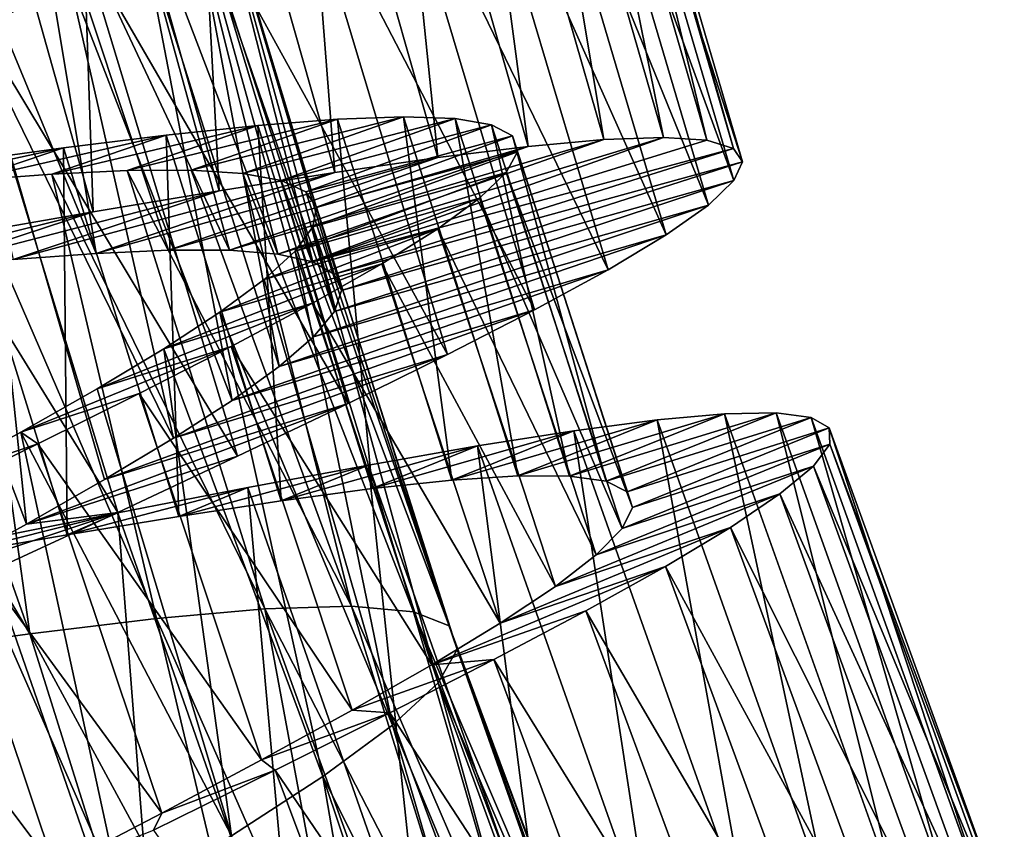
# Model space of a CAD drawing. Units: millimetres. Extents: x -28 to 198, y -61 to 221.
# Drawn here: x 156 to 162, y -7 to -3 of the extents above; entities that cross this region are included whole.
import ezdxf

# ---------------------------------------------------------------- set-up
doc = ezdxf.new("R2010")
doc.units = ezdxf.units.MM
doc.header["$LTSCALE"] = 101.851852
for name, color, linetype in [('411', 7, 'CONTINUOUS'), ('412', 7, 'CONTINUOUS'), ('413', 7, 'CONTINUOUS'), ('431', 7, 'CONTINUOUS'), ('432', 7, 'CONTINUOUS'), ('433', 7, 'CONTINUOUS')]:
    doc.layers.add(name, color=color, linetype=linetype)

msp = doc.modelspace()

# ---------------------------------------------------------------- linework, layer by layer
at = {"layer": '411', "color": 253, "linetype": 'Continuous', "true_color": 0xaaaaaa}
for points in [[(159.133, -3.4983, 29.6662), (159.5647, -3.4593, 30.4087), (157.4293, -4.0913, 31.3257), (159.133, -3.4983, 29.6662)], [(157.4293, -4.0913, 31.3257), (159.5647, -3.4593, 30.4087), (157.7049, -4.1131, 31.8936), (157.4293, -4.0913, 31.3257)], [(159.5647, -3.4593, 30.4087), (159.9051, -3.4471, 31.1938), (157.7049, -4.1131, 31.8936), (159.5647, -3.4593, 30.4087)], [(157.7049, -4.1131, 31.8936), (159.9051, -3.4471, 31.1938), (157.9049, -4.158, 32.4925), (157.7049, -4.1131, 31.8936)], [(159.9051, -3.4471, 31.1938), (160.1527, -3.4634, 32.0169), (157.9049, -4.158, 32.4925), (159.9051, -3.4471, 31.1938)], [(160.1527, -3.4634, 32.0169), (160.3034, -3.5095, 32.863), (157.9049, -4.158, 32.4925), (160.1527, -3.4634, 32.0169)], [(158.6176, -3.5618, 28.9801), (159.133, -3.4983, 29.6662), (157.0806, -4.0907, 30.7951), (158.6176, -3.5618, 28.9801)], [(157.0806, -4.0907, 30.7951), (159.133, -3.4983, 29.6662), (157.4293, -4.0913, 31.3257), (157.0806, -4.0907, 30.7951)], [(157.9049, -4.158, 32.4925), (160.3034, -3.5095, 32.863), (158.0265, -4.2272, 33.1114), (157.9049, -4.158, 32.4925)], [(160.3034, -3.5095, 32.863), (160.3546, -3.5859, 33.7123), (158.0265, -4.2272, 33.1114), (160.3034, -3.5095, 32.863)], [(158.029, -3.6468, 28.3649), (158.6176, -3.5618, 28.9801), (156.6672, -4.1092, 30.3157), (158.029, -3.6468, 28.3649)], [(156.6672, -4.1092, 30.3157), (158.6176, -3.5618, 28.9801), (157.0806, -4.0907, 30.7951), (156.6672, -4.1092, 30.3157)], [(158.0265, -4.2272, 33.1114), (160.3546, -3.5859, 33.7123), (158.067, -4.3208, 33.7331), (158.0265, -4.2272, 33.1114)], [(160.3546, -3.5859, 33.7123), (160.3067, -3.6939, 34.5614), (158.067, -4.3208, 33.7331), (160.3546, -3.5859, 33.7123)], [(157.37, -3.7514, 27.8242), (158.029, -3.6468, 28.3649), (156.1955, -4.1444, 29.896), (157.37, -3.7514, 27.8242)], [(156.1955, -4.1444, 29.896), (158.029, -3.6468, 28.3649), (156.6672, -4.1092, 30.3157), (156.1955, -4.1444, 29.896)], [(160.3067, -3.6939, 34.5614), (160.1606, -3.8336, 35.3988), (158.0269, -4.4405, 34.3536), (160.3067, -3.6939, 34.5614)], [(158.067, -4.3208, 33.7331), (160.3067, -3.6939, 34.5614), (158.0269, -4.4405, 34.3536), (158.067, -4.3208, 33.7331)], [(156.6502, -3.8724, 27.3662), (157.37, -3.7514, 27.8242), (155.671, -4.1939, 29.5411), (156.6502, -3.8724, 27.3662)], [(155.671, -4.1939, 29.5411), (157.37, -3.7514, 27.8242), (156.1955, -4.1444, 29.896), (155.671, -4.1939, 29.5411)], [(155.8869, -4.0053, 27.002), (156.6502, -3.8724, 27.3662), (155.107, -4.2542, 29.2603), (155.8869, -4.0053, 27.002)], [(155.107, -4.2542, 29.2603), (156.6502, -3.8724, 27.3662), (155.671, -4.1939, 29.5411), (155.107, -4.2542, 29.2603)], [(160.1606, -3.8336, 35.3988), (159.9202, -4.0033, 36.2038), (157.9076, -4.5856, 34.9593), (160.1606, -3.8336, 35.3988)], [(158.0269, -4.4405, 34.3536), (160.1606, -3.8336, 35.3988), (157.9076, -4.5856, 34.9593), (158.0269, -4.4405, 34.3536)], [(159.9202, -4.0033, 36.2038), (159.5884, -4.2029, 36.9685), (157.7126, -4.7548, 35.5353), (159.9202, -4.0033, 36.2038)], [(157.9076, -4.5856, 34.9593), (159.9202, -4.0033, 36.2038), (157.7126, -4.7548, 35.5353), (157.9076, -4.5856, 34.9593)], [(159.5884, -4.2029, 36.9685), (159.1689, -4.4321, 37.6853), (157.4442, -4.9488, 36.0764), (159.5884, -4.2029, 36.9685)], [(157.7126, -4.7548, 35.5353), (159.5884, -4.2029, 36.9685), (157.4442, -4.9488, 36.0764), (157.7126, -4.7548, 35.5353)], [(159.1689, -4.4321, 37.6853), (158.6728, -4.6868, 38.3366), (157.1096, -5.1648, 36.5697), (159.1689, -4.4321, 37.6853)], [(157.4442, -4.9488, 36.0764), (159.1689, -4.4321, 37.6853), (157.1096, -5.1648, 36.5697), (157.4442, -4.9488, 36.0764)], [(158.6728, -4.6868, 38.3366), (158.1063, -4.9655, 38.915), (156.7164, -5.4006, 37.0047), (158.6728, -4.6868, 38.3366)], [(157.1096, -5.1648, 36.5697), (158.6728, -4.6868, 38.3366), (156.7164, -5.4006, 37.0047), (157.1096, -5.1648, 36.5697)], [(158.1063, -4.9655, 38.915), (157.4742, -5.2676, 39.416), (156.2697, -5.6554, 37.3766), (158.1063, -4.9655, 38.915)], [(156.7164, -5.4006, 37.0047), (158.1063, -4.9655, 38.915), (156.2697, -5.6554, 37.3766), (156.7164, -5.4006, 37.0047)], [(157.4742, -5.2676, 39.416), (156.7914, -5.5878, 39.8279), (156.2697, -5.6554, 37.3766), (157.4742, -5.2676, 39.416)], [(156.7914, -5.5878, 39.8279), (156.0705, -5.922, 40.1439), (155.7808, -5.9253, 37.6768), (156.7914, -5.5878, 39.8279)], [(156.2697, -5.6554, 37.3766), (156.7914, -5.5878, 39.8279), (155.7808, -5.9253, 37.6768), (156.2697, -5.6554, 37.3766)]]:
    msp.add_3dface(points, dxfattribs=at)
at = {"layer": '412', "color": 253, "linetype": 'Continuous', "true_color": 0xaaaaaa}
for points in [[(159.0737, -5.3784, 30.9837), (159.3676, -5.3802, 31.6705), (160.2535, -5.0248, 30.7962), (159.0737, -5.3784, 30.9837)], [(159.8678, -5.0593, 30.0316), (159.0737, -5.3784, 30.9837), (160.2535, -5.0248, 30.7962), (159.8678, -5.0593, 30.0316)], [(159.3676, -5.3802, 31.6705), (159.5769, -5.4102, 32.3909), (160.5478, -5.02, 31.6011), (159.3676, -5.3802, 31.6705)], [(160.2535, -5.0248, 30.7962), (159.3676, -5.3802, 31.6705), (160.5478, -5.02, 31.6011), (160.2535, -5.0248, 30.7962)], [(160.5478, -5.02, 31.6011), (159.5769, -5.4102, 32.3909), (160.7482, -5.0467, 32.4386), (160.5478, -5.02, 31.6011)], [(159.5769, -5.4102, 32.3909), (159.6976, -5.4696, 33.1293), (160.7482, -5.0467, 32.4386), (159.5769, -5.4102, 32.3909)], [(160.7482, -5.0467, 32.4386), (159.6976, -5.4696, 33.1293), (160.8505, -5.1056, 33.2877), (160.7482, -5.0467, 32.4386)], [(158.6965, -5.4031, 30.3351), (159.0737, -5.3784, 30.9837), (159.8678, -5.0593, 30.0316), (158.6965, -5.4031, 30.3351)], [(159.394, -5.1216, 29.3148), (158.6965, -5.4031, 30.3351), (159.8678, -5.0593, 30.0316), (159.394, -5.1216, 29.3148)], [(159.6976, -5.4696, 33.1293), (159.7279, -5.559, 33.8704), (160.8505, -5.1056, 33.2877), (159.6976, -5.4696, 33.1293)], [(160.8505, -5.1056, 33.2877), (159.7279, -5.559, 33.8704), (160.8542, -5.1975, 34.137), (160.8505, -5.1056, 33.2877)], [(158.243, -5.452, 29.7379), (158.6965, -5.4031, 30.3351), (159.394, -5.1216, 29.3148), (158.243, -5.452, 29.7379)], [(158.8431, -5.2086, 28.6634), (158.243, -5.452, 29.7379), (159.394, -5.1216, 29.3148), (158.8431, -5.2086, 28.6634)], [(157.7229, -5.5221, 29.2055), (158.243, -5.452, 29.7379), (158.8431, -5.2086, 28.6634), (157.7229, -5.5221, 29.2055)], [(158.2213, -5.3177, 28.085), (157.7229, -5.5221, 29.2055), (158.8431, -5.2086, 28.6634), (158.2213, -5.3177, 28.085)], [(159.7279, -5.559, 33.8704), (159.6681, -5.6796, 34.6091), (160.8542, -5.1975, 34.137), (159.7279, -5.559, 33.8704)], [(160.8542, -5.1975, 34.137), (159.6681, -5.6796, 34.6091), (160.7597, -5.3236, 34.9832), (160.8542, -5.1975, 34.137)], [(157.1397, -5.6113, 28.7421), (157.7229, -5.5221, 29.2055), (158.2213, -5.3177, 28.085), (157.1397, -5.6113, 28.7421)], [(157.5325, -5.4466, 27.584), (157.1397, -5.6113, 28.7421), (158.2213, -5.3177, 28.085), (157.5325, -5.4466, 27.584)], [(159.6681, -5.6796, 34.6091), (159.5201, -5.8307, 35.3299), (160.7597, -5.3236, 34.9832), (159.6681, -5.6796, 34.6091)], [(160.7597, -5.3236, 34.9832), (159.5201, -5.8307, 35.3299), (160.5694, -5.4828, 35.8062), (160.7597, -5.3236, 34.9832)], [(156.5034, -5.716, 28.356), (157.1397, -5.6113, 28.7421), (157.5325, -5.4466, 27.584), (156.5034, -5.716, 28.356)], [(156.7923, -5.5907, 27.1721), (156.5034, -5.716, 28.356), (157.5325, -5.4466, 27.584), (156.7923, -5.5907, 27.1721)], [(159.5201, -5.8307, 35.3299), (159.2877, -6.0108, 36.0169), (160.5694, -5.4828, 35.8062), (159.5201, -5.8307, 35.3299)], [(160.5694, -5.4828, 35.8062), (159.2877, -6.0108, 36.0169), (160.2873, -5.6738, 36.5914), (160.5694, -5.4828, 35.8062)], [(155.8289, -5.8321, 28.0565), (156.5034, -5.716, 28.356), (156.7923, -5.5907, 27.1721), (155.8289, -5.8321, 28.0565)], [(156.0131, -5.7461, 26.8561), (155.8289, -5.8321, 28.0565), (156.7923, -5.5907, 27.1721), (156.0131, -5.7461, 26.8561)], [(159.2877, -6.0108, 36.0169), (158.9733, -6.2204, 36.6651), (160.2873, -5.6738, 36.5914), (159.2877, -6.0108, 36.0169)], [(160.2873, -5.6738, 36.5914), (158.9733, -6.2204, 36.6651), (159.9157, -5.8969, 37.3338), (160.2873, -5.6738, 36.5914)], [(158.9733, -6.2204, 36.6651), (158.5836, -6.4572, 37.2621), (159.9157, -5.8969, 37.3338), (158.9733, -6.2204, 36.6651)], [(159.9157, -5.8969, 37.3338), (158.5836, -6.4572, 37.2621), (159.4621, -6.1496, 38.0199), (159.9157, -5.8969, 37.3338)], [(159.4621, -6.1496, 38.0199), (158.5836, -6.4572, 37.2621), (158.9366, -6.4281, 38.6351), (159.4621, -6.1496, 38.0199)], [(158.5836, -6.4572, 37.2621), (158.1283, -6.7174, 37.7941), (158.9366, -6.4281, 38.6351), (158.5836, -6.4572, 37.2621)], [(158.9366, -6.4281, 38.6351), (158.1283, -6.7174, 37.7941), (158.3427, -6.7324, 39.1759), (158.9366, -6.4281, 38.6351)], [(158.1283, -6.7174, 37.7941), (157.6109, -7.0012, 38.2577), (158.3427, -6.7324, 39.1759), (158.1283, -6.7174, 37.7941)], [(158.3427, -6.7324, 39.1759), (157.6109, -7.0012, 38.2577), (157.6901, -7.0592, 39.6338), (158.3427, -6.7324, 39.1759)], [(157.6109, -7.0012, 38.2577), (157.0418, -7.3049, 38.6439), (157.6901, -7.0592, 39.6338), (157.6109, -7.0012, 38.2577)], [(157.6901, -7.0592, 39.6338), (157.0418, -7.3049, 38.6439), (156.9953, -7.4021, 39.998), (157.6901, -7.0592, 39.6338)], [(157.0418, -7.3049, 38.6439), (156.4349, -7.6231, 38.9438), (156.9953, -7.4021, 39.998), (157.0418, -7.3049, 38.6439)]]:
    msp.add_3dface(points, dxfattribs=at)
at = {"layer": '413', "color": 253, "linetype": 'Continuous', "true_color": 0xaaaaaa}
for points in [[(158.6176, -3.5618, 28.9801), (157.8005, -0.6898, 28.9801), (158.318, -0.6469, 29.6662), (158.6176, -3.5618, 28.9801)], [(159.133, -3.4983, 29.6662), (158.318, -0.6469, 29.6662), (158.7509, -0.6252, 30.4087), (159.133, -3.4983, 29.6662)], [(159.133, -3.4983, 29.6662), (158.6176, -3.5618, 28.9801), (158.318, -0.6469, 29.6662), (159.133, -3.4983, 29.6662)], [(159.5647, -3.4593, 30.4087), (159.133, -3.4983, 29.6662), (158.7509, -0.6252, 30.4087), (159.5647, -3.4593, 30.4087)], [(159.5647, -3.4593, 30.4087), (158.7509, -0.6252, 30.4087), (159.0915, -0.6266, 31.1938), (159.5647, -3.4593, 30.4087)], [(159.9051, -3.4471, 31.1938), (159.5647, -3.4593, 30.4087), (159.0915, -0.6266, 31.1938), (159.9051, -3.4471, 31.1938)], [(159.9051, -3.4471, 31.1938), (159.0915, -0.6266, 31.1938), (159.3382, -0.6528, 32.0169), (159.9051, -3.4471, 31.1938)], [(160.1527, -3.4634, 32.0169), (159.9051, -3.4471, 31.1938), (159.3382, -0.6528, 32.0169), (160.1527, -3.4634, 32.0169)], [(160.1527, -3.4634, 32.0169), (159.3382, -0.6528, 32.0169), (159.487, -0.705, 32.863), (160.1527, -3.4634, 32.0169)], [(158.029, -3.6468, 28.3649), (157.2089, -0.7512, 28.3649), (157.8005, -0.6898, 28.9801), (158.029, -3.6468, 28.3649)], [(158.6176, -3.5618, 28.9801), (158.029, -3.6468, 28.3649), (157.8005, -0.6898, 28.9801), (158.6176, -3.5618, 28.9801)], [(160.3034, -3.5095, 32.863), (160.1527, -3.4634, 32.0169), (159.487, -0.705, 32.863), (160.3034, -3.5095, 32.863)], [(160.3034, -3.5095, 32.863), (159.487, -0.705, 32.863), (159.5351, -0.7834, 33.7123), (160.3034, -3.5095, 32.863)], [(157.37, -3.7514, 27.8242), (156.5462, -0.8294, 27.8242), (157.2089, -0.7512, 28.3649), (157.37, -3.7514, 27.8242)], [(158.029, -3.6468, 28.3649), (157.37, -3.7514, 27.8242), (157.2089, -0.7512, 28.3649), (158.029, -3.6468, 28.3649)], [(160.3546, -3.5859, 33.7123), (159.5351, -0.7834, 33.7123), (159.483, -0.8893, 34.5614), (160.3546, -3.5859, 33.7123)], [(160.3546, -3.5859, 33.7123), (160.3034, -3.5095, 32.863), (159.5351, -0.7834, 33.7123), (160.3546, -3.5859, 33.7123)], [(156.6502, -3.8724, 27.3662), (155.8222, -0.9215, 27.3662), (156.5462, -0.8294, 27.8242), (156.6502, -3.8724, 27.3662)], [(157.37, -3.7514, 27.8242), (156.6502, -3.8724, 27.3662), (156.5462, -0.8294, 27.8242), (157.37, -3.7514, 27.8242)], [(160.3067, -3.6939, 34.5614), (159.483, -0.8893, 34.5614), (159.3314, -1.0231, 35.3988), (160.3067, -3.6939, 34.5614)], [(160.3067, -3.6939, 34.5614), (160.3546, -3.5859, 33.7123), (159.483, -0.8893, 34.5614), (160.3067, -3.6939, 34.5614)], [(156.6502, -3.8724, 27.3662), (155.8869, -4.0053, 27.002), (155.8222, -0.9215, 27.3662), (156.6502, -3.8724, 27.3662)], [(160.1606, -3.8336, 35.3988), (159.3314, -1.0231, 35.3988), (159.0844, -1.183, 36.2038), (160.1606, -3.8336, 35.3988)], [(160.1606, -3.8336, 35.3988), (160.3067, -3.6939, 34.5614), (159.3314, -1.0231, 35.3988), (160.1606, -3.8336, 35.3988)], [(159.9202, -4.0033, 36.2038), (159.0844, -1.183, 36.2038), (158.7448, -1.3692, 36.9685), (159.9202, -4.0033, 36.2038)], [(159.9202, -4.0033, 36.2038), (160.1606, -3.8336, 35.3988), (159.0844, -1.183, 36.2038), (159.9202, -4.0033, 36.2038)], [(159.5884, -4.2029, 36.9685), (158.7448, -1.3692, 36.9685), (158.3165, -1.5815, 37.6853), (159.5884, -4.2029, 36.9685)], [(159.5884, -4.2029, 36.9685), (159.9202, -4.0033, 36.2038), (158.7448, -1.3692, 36.9685), (159.5884, -4.2029, 36.9685)], [(159.1689, -4.4321, 37.6853), (158.3165, -1.5815, 37.6853), (157.8107, -1.8161, 38.3366), (159.1689, -4.4321, 37.6853)], [(159.1689, -4.4321, 37.6853), (159.5884, -4.2029, 36.9685), (158.3165, -1.5815, 37.6853), (159.1689, -4.4321, 37.6853)], [(158.6728, -4.6868, 38.3366), (157.8107, -1.8161, 38.3366), (157.2334, -2.0719, 38.915), (158.6728, -4.6868, 38.3366)], [(158.6728, -4.6868, 38.3366), (159.1689, -4.4321, 37.6853), (157.8107, -1.8161, 38.3366), (158.6728, -4.6868, 38.3366)], [(158.1063, -4.9655, 38.915), (157.2334, -2.0719, 38.915), (156.5897, -2.3485, 39.416), (158.1063, -4.9655, 38.915)], [(158.1063, -4.9655, 38.915), (158.6728, -4.6868, 38.3366), (157.2334, -2.0719, 38.915), (158.1063, -4.9655, 38.915)], [(157.4742, -5.2676, 39.416), (156.5897, -2.3485, 39.416), (155.8947, -2.6412, 39.8279), (157.4742, -5.2676, 39.416)], [(157.4742, -5.2676, 39.416), (158.1063, -4.9655, 38.915), (156.5897, -2.3485, 39.416), (157.4742, -5.2676, 39.416)], [(156.7914, -5.5878, 39.8279), (155.8947, -2.6412, 39.8279), (155.161, -2.9462, 40.1439), (156.7914, -5.5878, 39.8279)], [(156.7914, -5.5878, 39.8279), (157.4742, -5.2676, 39.416), (155.8947, -2.6412, 39.8279), (156.7914, -5.5878, 39.8279)], [(156.0705, -5.922, 40.1439), (156.7914, -5.5878, 39.8279), (155.161, -2.9462, 40.1439), (156.0705, -5.922, 40.1439)], [(160.858, -7.8451, 30.0316), (159.8678, -5.0593, 30.0316), (160.2535, -5.0248, 30.7962), (160.858, -7.8451, 30.0316)], [(161.2421, -7.7952, 30.7962), (160.2535, -5.0248, 30.7962), (160.5478, -5.02, 31.6011), (161.2421, -7.7952, 30.7962)], [(161.2421, -7.7952, 30.7962), (160.858, -7.8451, 30.0316), (160.2535, -5.0248, 30.7962), (161.2421, -7.7952, 30.7962)], [(161.5359, -7.7787, 31.6011), (161.2421, -7.7952, 30.7962), (160.5478, -5.02, 31.6011), (161.5359, -7.7787, 31.6011)], [(161.5359, -7.7787, 31.6011), (160.5478, -5.02, 31.6011), (160.7482, -5.0467, 32.4386), (161.5359, -7.7787, 31.6011)], [(161.7372, -7.7973, 32.4386), (161.5359, -7.7787, 31.6011), (160.7482, -5.0467, 32.4386), (161.7372, -7.7973, 32.4386)], [(161.7372, -7.7973, 32.4386), (160.7482, -5.0467, 32.4386), (160.8505, -5.1056, 33.2877), (161.7372, -7.7973, 32.4386)], [(160.3871, -7.9264, 29.3148), (159.394, -5.1216, 29.3148), (159.8678, -5.0593, 30.0316), (160.3871, -7.9264, 29.3148)], [(160.858, -7.8451, 30.0316), (160.3871, -7.9264, 29.3148), (159.8678, -5.0593, 30.0316), (160.858, -7.8451, 30.0316)], [(161.8418, -7.8521, 33.2877), (161.7372, -7.7973, 32.4386), (160.8505, -5.1056, 33.2877), (161.8418, -7.8521, 33.2877)], [(161.8418, -7.8521, 33.2877), (160.8505, -5.1056, 33.2877), (160.8542, -5.1975, 34.137), (161.8418, -7.8521, 33.2877)], [(159.8401, -8.0353, 28.6634), (158.8431, -5.2086, 28.6634), (159.394, -5.1216, 29.3148), (159.8401, -8.0353, 28.6634)], [(160.3871, -7.9264, 29.3148), (159.8401, -8.0353, 28.6634), (159.394, -5.1216, 29.3148), (160.3871, -7.9264, 29.3148)], [(159.2231, -8.1692, 28.085), (158.2213, -5.3177, 28.085), (158.8431, -5.2086, 28.6634), (159.2231, -8.1692, 28.085)], [(159.8401, -8.0353, 28.6634), (159.2231, -8.1692, 28.085), (158.8431, -5.2086, 28.6634), (159.8401, -8.0353, 28.6634)], [(161.8491, -7.9438, 34.137), (160.8542, -5.1975, 34.137), (160.7597, -5.3236, 34.9832), (161.8491, -7.9438, 34.137)], [(161.8491, -7.9438, 34.137), (161.8418, -7.8521, 33.2877), (160.8542, -5.1975, 34.137), (161.8491, -7.9438, 34.137)], [(158.5401, -8.3255, 27.584), (157.5325, -5.4466, 27.584), (158.2213, -5.3177, 28.085), (158.5401, -8.3255, 27.584)], [(159.2231, -8.1692, 28.085), (158.5401, -8.3255, 27.584), (158.2213, -5.3177, 28.085), (159.2231, -8.1692, 28.085)], [(161.7598, -8.0736, 34.9832), (160.7597, -5.3236, 34.9832), (160.5694, -5.4828, 35.8062), (161.7598, -8.0736, 34.9832)], [(161.7598, -8.0736, 34.9832), (161.8491, -7.9438, 34.137), (160.7597, -5.3236, 34.9832), (161.7598, -8.0736, 34.9832)], [(157.8063, -8.4991, 27.1721), (156.7923, -5.5907, 27.1721), (157.5325, -5.4466, 27.584), (157.8063, -8.4991, 27.1721)], [(158.5401, -8.3255, 27.584), (157.8063, -8.4991, 27.1721), (157.5325, -5.4466, 27.584), (158.5401, -8.3255, 27.584)], [(161.576, -8.2403, 35.8062), (160.5694, -5.4828, 35.8062), (160.2873, -5.6738, 36.5914), (161.576, -8.2403, 35.8062)], [(161.576, -8.2403, 35.8062), (161.7598, -8.0736, 34.9832), (160.5694, -5.4828, 35.8062), (161.576, -8.2403, 35.8062)], [(157.0339, -8.6855, 26.8561), (156.0131, -5.7461, 26.8561), (156.7923, -5.5907, 27.1721), (157.0339, -8.6855, 26.8561)], [(157.8063, -8.4991, 27.1721), (157.0339, -8.6855, 26.8561), (156.7923, -5.5907, 27.1721), (157.8063, -8.4991, 27.1721)], [(161.3018, -8.4424, 36.5914), (160.2873, -5.6738, 36.5914), (159.9157, -5.8969, 37.3338), (161.3018, -8.4424, 36.5914)], [(161.3018, -8.4424, 36.5914), (161.576, -8.2403, 35.8062), (160.2873, -5.6738, 36.5914), (161.3018, -8.4424, 36.5914)], [(157.0339, -8.6855, 26.8561), (156.2256, -8.8825, 26.6373), (156.0131, -5.7461, 26.8561), (157.0339, -8.6855, 26.8561)], [(160.9394, -8.6802, 37.3338), (159.9157, -5.8969, 37.3338), (159.4621, -6.1496, 38.0199), (160.9394, -8.6802, 37.3338)], [(160.9394, -8.6802, 37.3338), (161.3018, -8.4424, 36.5914), (159.9157, -5.8969, 37.3338), (160.9394, -8.6802, 37.3338)], [(160.4962, -8.9508, 38.0199), (159.4621, -6.1496, 38.0199), (158.9366, -6.4281, 38.6351), (160.4962, -8.9508, 38.0199)], [(160.4962, -8.9508, 38.0199), (160.9394, -8.6802, 37.3338), (159.4621, -6.1496, 38.0199), (160.4962, -8.9508, 38.0199)], [(159.9823, -9.2501, 38.6351), (158.9366, -6.4281, 38.6351), (158.3427, -6.7324, 39.1759), (159.9823, -9.2501, 38.6351)], [(159.9823, -9.2501, 38.6351), (160.4962, -8.9508, 38.0199), (158.9366, -6.4281, 38.6351), (159.9823, -9.2501, 38.6351)], [(159.401, -9.5779, 39.1759), (158.3427, -6.7324, 39.1759), (157.6901, -7.0592, 39.6338), (159.401, -9.5779, 39.1759)], [(159.401, -9.5779, 39.1759), (159.9823, -9.2501, 38.6351), (158.3427, -6.7324, 39.1759), (159.401, -9.5779, 39.1759)], [(158.762, -9.9305, 39.6338), (157.6901, -7.0592, 39.6338), (156.9953, -7.4021, 39.998), (158.762, -9.9305, 39.6338)], [(158.762, -9.9305, 39.6338), (159.401, -9.5779, 39.1759), (157.6901, -7.0592, 39.6338), (158.762, -9.9305, 39.6338)]]:
    msp.add_3dface(points, dxfattribs=at)
at = {"layer": '431', "color": 253, "linetype": 'Continuous', "true_color": 0xaaaaaa}
for points in [[(156.5155, -2.5469, 36.3434), (155.975, -2.8518, 36.9763), (155.6699, -0.1021, 36.5697), (156.5155, -2.5469, 36.3434)], [(155.6252, -1.587, 30.0236), (156.6672, -4.1092, 30.3157), (156.2456, -1.5709, 30.6566), (155.6252, -1.587, 30.0236)], [(156.6672, -4.1092, 30.3157), (157.0806, -4.0907, 30.7951), (156.2456, -1.5709, 30.6566), (156.6672, -4.1092, 30.3157)], [(157.0806, -4.0907, 30.7951), (157.4293, -4.0913, 31.3257), (156.2456, -1.5709, 30.6566), (157.0806, -4.0907, 30.7951)], [(156.2456, -1.5709, 30.6566), (157.4293, -4.0913, 31.3257), (156.7397, -1.5867, 31.3922), (156.2456, -1.5709, 30.6566)], [(156.1955, -4.1444, 29.896), (156.6672, -4.1092, 30.3157), (155.6252, -1.587, 30.0236), (156.1955, -4.1444, 29.896)], [(157.4293, -4.0913, 31.3257), (157.7049, -4.1131, 31.8936), (156.7397, -1.5867, 31.3922), (157.4293, -4.0913, 31.3257)], [(156.7397, -1.5867, 31.3922), (157.7049, -4.1131, 31.8936), (157.0909, -1.6397, 32.204), (156.7397, -1.5867, 31.3922)], [(157.7049, -4.1131, 31.8936), (157.9049, -4.158, 32.4925), (157.0909, -1.6397, 32.204), (157.7049, -4.1131, 31.8936)], [(157.0909, -1.6397, 32.204), (157.9049, -4.158, 32.4925), (157.2884, -1.7338, 33.0628), (157.0909, -1.6397, 32.204)], [(157.9049, -4.158, 32.4925), (158.0265, -4.2272, 33.1114), (157.2884, -1.7338, 33.0628), (157.9049, -4.158, 32.4925)], [(158.0265, -4.2272, 33.1114), (158.067, -4.3208, 33.7331), (157.2884, -1.7338, 33.0628), (158.0265, -4.2272, 33.1114)], [(157.2884, -1.7338, 33.0628), (158.067, -4.3208, 33.7331), (157.3265, -1.8714, 33.9372), (157.2884, -1.7338, 33.0628)], [(157.3265, -1.8714, 33.9372), (158.0269, -4.4405, 34.3536), (157.2054, -2.0536, 34.7959), (157.3265, -1.8714, 33.9372)], [(158.067, -4.3208, 33.7331), (158.0269, -4.4405, 34.3536), (157.3265, -1.8714, 33.9372), (158.067, -4.3208, 33.7331)], [(157.2054, -2.0536, 34.7959), (157.7126, -4.7548, 35.5353), (156.9313, -2.2795, 35.6077), (157.2054, -2.0536, 34.7959)], [(158.0269, -4.4405, 34.3536), (157.9076, -4.5856, 34.9593), (157.2054, -2.0536, 34.7959), (158.0269, -4.4405, 34.3536)], [(157.9076, -4.5856, 34.9593), (157.7126, -4.7548, 35.5353), (157.2054, -2.0536, 34.7959), (157.9076, -4.5856, 34.9593)], [(156.9313, -2.2795, 35.6077), (157.4442, -4.9488, 36.0764), (156.5155, -2.5469, 36.3434), (156.9313, -2.2795, 35.6077)], [(157.7126, -4.7548, 35.5353), (157.4442, -4.9488, 36.0764), (156.9313, -2.2795, 35.6077), (157.7126, -4.7548, 35.5353)], [(156.5155, -2.5469, 36.3434), (157.1096, -5.1648, 36.5697), (155.975, -2.8518, 36.9763), (156.5155, -2.5469, 36.3434)], [(157.4442, -4.9488, 36.0764), (157.1096, -5.1648, 36.5697), (156.5155, -2.5469, 36.3434), (157.4442, -4.9488, 36.0764)], [(155.975, -2.8518, 36.9763), (156.2697, -5.6554, 37.3766), (155.3305, -3.189, 37.4835), (155.975, -2.8518, 36.9763)], [(157.1096, -5.1648, 36.5697), (156.7164, -5.4006, 37.0047), (155.975, -2.8518, 36.9763), (157.1096, -5.1648, 36.5697)], [(156.7164, -5.4006, 37.0047), (156.2697, -5.6554, 37.3766), (155.975, -2.8518, 36.9763), (156.7164, -5.4006, 37.0047)], [(156.2697, -5.6554, 37.3766), (155.7808, -5.9253, 37.6768), (155.3305, -3.189, 37.4835), (156.2697, -5.6554, 37.3766)], [(156.416, -3.657, 30.2051), (157.6307, -6.1388, 30.6566), (156.8444, -3.6368, 30.67), (156.416, -3.657, 30.2051)], [(156.8444, -3.6368, 30.67), (158.1249, -6.1236, 31.3922), (157.2103, -3.6347, 31.1891), (156.8444, -3.6368, 30.67)], [(157.6307, -6.1388, 30.6566), (158.1249, -6.1236, 31.3922), (156.8444, -3.6368, 30.67), (157.6307, -6.1388, 30.6566)], [(157.2103, -3.6347, 31.1891), (158.1249, -6.1236, 31.3922), (157.5045, -3.6529, 31.7486), (157.2103, -3.6347, 31.1891)], [(155.394, -3.7422, 29.4636), (156.2904, -6.2807, 29.5165), (155.93, -3.693, 29.8009), (155.394, -3.7422, 29.4636)], [(155.93, -3.693, 29.8009), (157.0125, -6.1936, 30.0236), (156.416, -3.657, 30.2051), (155.93, -3.693, 29.8009)], [(156.2904, -6.2807, 29.5165), (157.0125, -6.1936, 30.0236), (155.93, -3.693, 29.8009), (156.2904, -6.2807, 29.5165)], [(157.0125, -6.1936, 30.0236), (157.6307, -6.1388, 30.6566), (156.416, -3.657, 30.2051), (157.0125, -6.1936, 30.0236)], [(158.1249, -6.1236, 31.3922), (158.4787, -6.1546, 32.204), (157.5045, -3.6529, 31.7486), (158.1249, -6.1236, 31.3922)], [(157.5045, -3.6529, 31.7486), (158.4787, -6.1546, 32.204), (157.7233, -3.6932, 32.3402), (157.5045, -3.6529, 31.7486)], [(158.4787, -6.1546, 32.204), (158.6817, -6.2362, 33.0628), (157.7233, -3.6932, 32.3402), (158.4787, -6.1546, 32.204)], [(157.7233, -3.6932, 32.3402), (158.6817, -6.2362, 33.0628), (157.8645, -3.7572, 32.9561), (157.7233, -3.6932, 32.3402)], [(154.8215, -3.8011, 29.2023), (156.2904, -6.2807, 29.5165), (155.394, -3.7422, 29.4636), (154.8215, -3.8011, 29.2023)], [(157.8645, -3.7572, 32.9561), (158.6817, -6.2362, 33.0628), (157.9246, -3.845, 33.5777), (157.8645, -3.7572, 32.9561)], [(155.489, -6.3913, 29.1531), (156.2904, -6.2807, 29.5165), (154.8215, -3.8011, 29.2023), (155.489, -6.3913, 29.1531)], [(157.9246, -3.845, 33.5777), (158.7283, -6.3712, 33.9372), (157.9039, -3.9579, 34.199), (157.9246, -3.845, 33.5777)], [(158.6817, -6.2362, 33.0628), (158.7283, -6.3712, 33.9372), (157.9246, -3.845, 33.5777), (158.6817, -6.2362, 33.0628)], [(157.9039, -3.9579, 34.199), (158.6188, -6.5606, 34.7959), (157.8032, -4.0963, 34.8104), (157.9039, -3.9579, 34.199)], [(158.7283, -6.3712, 33.9372), (158.6188, -6.5606, 34.7959), (157.9039, -3.9579, 34.199), (158.7283, -6.3712, 33.9372)], [(157.8032, -4.0963, 34.8104), (158.3594, -6.8032, 35.6077), (157.6259, -4.2583, 35.3944), (157.8032, -4.0963, 34.8104)], [(158.6188, -6.5606, 34.7959), (158.3594, -6.8032, 35.6077), (157.8032, -4.0963, 34.8104), (158.6188, -6.5606, 34.7959)], [(157.6259, -4.2583, 35.3944), (158.3594, -6.8032, 35.6077), (157.3743, -4.4446, 35.945), (157.6259, -4.2583, 35.3944)], [(157.3743, -4.4446, 35.945), (157.9611, -7.096, 36.3434), (157.054, -4.6535, 36.4517), (157.3743, -4.4446, 35.945)], [(158.3594, -6.8032, 35.6077), (157.9611, -7.096, 36.3434), (157.3743, -4.4446, 35.945), (158.3594, -6.8032, 35.6077)], [(157.054, -4.6535, 36.4517), (157.4407, -7.4341, 36.9763), (156.6737, -4.8819, 36.9017), (157.054, -4.6535, 36.4517)], [(157.9611, -7.096, 36.3434), (157.4407, -7.4341, 36.9763), (157.054, -4.6535, 36.4517), (157.9611, -7.096, 36.3434)], [(156.6737, -4.8819, 36.9017), (157.4407, -7.4341, 36.9763), (156.238, -5.1295, 37.29), (156.6737, -4.8819, 36.9017)], [(156.238, -5.1295, 37.29), (156.8185, -7.8109, 37.4835), (155.7566, -5.3932, 37.609), (156.238, -5.1295, 37.29)], [(157.4407, -7.4341, 36.9763), (156.8185, -7.8109, 37.4835), (156.238, -5.1295, 37.29), (157.4407, -7.4341, 36.9763)], [(156.8185, -7.8109, 37.4835), (156.1195, -8.2181, 37.8469), (155.7566, -5.3932, 37.609), (156.8185, -7.8109, 37.4835)], [(157.0125, -6.1936, 30.0236), (158.0982, -8.6601, 30.2051), (157.6307, -6.1388, 30.6566), (157.0125, -6.1936, 30.0236)], [(157.6307, -6.1388, 30.6566), (158.889, -8.5833, 31.1891), (158.1249, -6.1236, 31.3922), (157.6307, -6.1388, 30.6566)], [(158.0982, -8.6601, 30.2051), (158.5242, -8.6105, 30.67), (157.6307, -6.1388, 30.6566), (158.0982, -8.6601, 30.2051)], [(158.5242, -8.6105, 30.67), (158.889, -8.5833, 31.1891), (157.6307, -6.1388, 30.6566), (158.5242, -8.6105, 30.67)], [(158.889, -8.5833, 31.1891), (159.1838, -8.5812, 31.7486), (158.1249, -6.1236, 31.3922), (158.889, -8.5833, 31.1891)], [(158.1249, -6.1236, 31.3922), (159.1838, -8.5812, 31.7486), (158.4787, -6.1546, 32.204), (158.1249, -6.1236, 31.3922)], [(159.1838, -8.5812, 31.7486), (159.4048, -8.6064, 32.3402), (158.4787, -6.1546, 32.204), (159.1838, -8.5812, 31.7486)], [(159.4048, -8.6064, 32.3402), (159.5501, -8.6605, 32.9561), (158.4787, -6.1546, 32.204), (159.4048, -8.6064, 32.3402)], [(158.4787, -6.1546, 32.204), (159.5501, -8.6605, 32.9561), (158.6817, -6.2362, 33.0628), (158.4787, -6.1546, 32.204)], [(156.2904, -6.2807, 29.5165), (157.6158, -8.7294, 29.8009), (157.0125, -6.1936, 30.0236), (156.2904, -6.2807, 29.5165)], [(157.6158, -8.7294, 29.8009), (158.0982, -8.6601, 30.2051), (157.0125, -6.1936, 30.0236), (157.6158, -8.7294, 29.8009)], [(155.489, -6.3913, 29.1531), (157.0844, -8.8152, 29.4636), (156.2904, -6.2807, 29.5165), (155.489, -6.3913, 29.1531)], [(157.0844, -8.8152, 29.4636), (157.6158, -8.7294, 29.8009), (156.2904, -6.2807, 29.5165), (157.0844, -8.8152, 29.4636)], [(159.5501, -8.6605, 32.9561), (159.6162, -8.744, 33.5777), (158.6817, -6.2362, 33.0628), (159.5501, -8.6605, 32.9561)], [(158.6817, -6.2362, 33.0628), (159.6162, -8.744, 33.5777), (158.7283, -6.3712, 33.9372), (158.6817, -6.2362, 33.0628)], [(155.9205, -9.0207, 29.0201), (156.5173, -8.9134, 29.2023), (155.489, -6.3913, 29.1531), (155.9205, -9.0207, 29.0201)], [(156.5173, -8.9134, 29.2023), (157.0844, -8.8152, 29.4636), (155.489, -6.3913, 29.1531), (156.5173, -8.9134, 29.2023)], [(158.7283, -6.3712, 33.9372), (159.6033, -8.858, 34.199), (158.6188, -6.5606, 34.7959), (158.7283, -6.3712, 33.9372)], [(159.6162, -8.744, 33.5777), (159.6033, -8.858, 34.199), (158.7283, -6.3712, 33.9372), (159.6162, -8.744, 33.5777)], [(158.6188, -6.5606, 34.7959), (159.3466, -9.1768, 35.3944), (158.3594, -6.8032, 35.6077), (158.6188, -6.5606, 34.7959)], [(159.6033, -8.858, 34.199), (159.5123, -9.003, 34.8104), (158.6188, -6.5606, 34.7959), (159.6033, -8.858, 34.199)], [(159.5123, -9.003, 34.8104), (159.3466, -9.1768, 35.3944), (158.6188, -6.5606, 34.7959), (159.5123, -9.003, 34.8104)], [(158.3594, -6.8032, 35.6077), (159.1083, -9.3799, 35.945), (157.9611, -7.096, 36.3434), (158.3594, -6.8032, 35.6077)], [(159.3466, -9.1768, 35.3944), (159.1083, -9.3799, 35.945), (158.3594, -6.8032, 35.6077), (159.3466, -9.1768, 35.3944)], [(157.9611, -7.096, 36.3434), (158.4394, -9.8644, 36.9017), (157.4407, -7.4341, 36.9763), (157.9611, -7.096, 36.3434)], [(159.1083, -9.3799, 35.945), (158.8032, -9.6103, 36.4517), (157.9611, -7.096, 36.3434), (159.1083, -9.3799, 35.945)], [(158.8032, -9.6103, 36.4517), (158.4394, -9.8644, 36.9017), (157.9611, -7.096, 36.3434), (158.8032, -9.6103, 36.4517)]]:
    msp.add_3dface(points, dxfattribs=at)
at = {"layer": '432', "color": 253, "linetype": 'Continuous', "true_color": 0xaaaaaa}
for points in [[(156.8444, -3.6368, 30.67), (157.2103, -3.6347, 31.1891), (158.0446, -3.3436, 30.3351), (156.8444, -3.6368, 30.67)], [(157.5899, -3.3794, 29.7379), (156.8444, -3.6368, 30.67), (158.0446, -3.3436, 30.3351), (157.5899, -3.3794, 29.7379)], [(157.2103, -3.6347, 31.1891), (157.5045, -3.6529, 31.7486), (158.4223, -3.3298, 30.9837), (157.2103, -3.6347, 31.1891)], [(158.0446, -3.3436, 30.3351), (157.2103, -3.6347, 31.1891), (158.4223, -3.3298, 30.9837), (158.0446, -3.3436, 30.3351)], [(158.4223, -3.3298, 30.9837), (157.5045, -3.6529, 31.7486), (158.716, -3.34, 31.6705), (158.4223, -3.3298, 30.9837)], [(157.5045, -3.6529, 31.7486), (157.7233, -3.6932, 32.3402), (158.716, -3.34, 31.6705), (157.5045, -3.6529, 31.7486)], [(158.716, -3.34, 31.6705), (157.7233, -3.6932, 32.3402), (158.9244, -3.376, 32.3909), (158.716, -3.34, 31.6705)], [(156.416, -3.657, 30.2051), (156.8444, -3.6368, 30.67), (157.5899, -3.3794, 29.7379), (156.416, -3.657, 30.2051)], [(157.068, -3.4346, 29.2055), (156.416, -3.657, 30.2051), (157.5899, -3.3794, 29.7379), (157.068, -3.4346, 29.2055)], [(157.7233, -3.6932, 32.3402), (157.8645, -3.7572, 32.9561), (158.9244, -3.376, 32.3909), (157.7233, -3.6932, 32.3402)], [(158.9244, -3.376, 32.3909), (157.8645, -3.7572, 32.9561), (159.0434, -3.4388, 33.1293), (158.9244, -3.376, 32.3909)], [(155.93, -3.693, 29.8009), (156.416, -3.657, 30.2051), (157.068, -3.4346, 29.2055), (155.93, -3.693, 29.8009)], [(156.4825, -3.507, 28.7421), (155.93, -3.693, 29.8009), (157.068, -3.4346, 29.2055), (156.4825, -3.507, 28.7421)], [(157.8645, -3.7572, 32.9561), (157.9246, -3.845, 33.5777), (159.0434, -3.4388, 33.1293), (157.8645, -3.7572, 32.9561)], [(159.0434, -3.4388, 33.1293), (157.9246, -3.845, 33.5777), (159.0711, -3.5291, 33.8704), (159.0434, -3.4388, 33.1293)], [(155.394, -3.7422, 29.4636), (155.93, -3.693, 29.8009), (156.4825, -3.507, 28.7421), (155.394, -3.7422, 29.4636)], [(155.8434, -3.5934, 28.356), (155.394, -3.7422, 29.4636), (156.4825, -3.507, 28.7421), (155.8434, -3.5934, 28.356)], [(157.9246, -3.845, 33.5777), (157.9039, -3.9579, 34.199), (159.0711, -3.5291, 33.8704), (157.9246, -3.845, 33.5777)], [(159.0711, -3.5291, 33.8704), (157.9039, -3.9579, 34.199), (159.0079, -3.6479, 34.6091), (159.0711, -3.5291, 33.8704)], [(157.9039, -3.9579, 34.199), (157.8032, -4.0963, 34.8104), (159.0079, -3.6479, 34.6091), (157.9039, -3.9579, 34.199)], [(159.0079, -3.6479, 34.6091), (157.8032, -4.0963, 34.8104), (158.8556, -3.7947, 35.3299), (159.0079, -3.6479, 34.6091)], [(157.8032, -4.0963, 34.8104), (157.6259, -4.2583, 35.3944), (158.8556, -3.7947, 35.3299), (157.8032, -4.0963, 34.8104)], [(158.8556, -3.7947, 35.3299), (157.6259, -4.2583, 35.3944), (158.6181, -3.9681, 36.0169), (158.8556, -3.7947, 35.3299)], [(157.6259, -4.2583, 35.3944), (157.3743, -4.4446, 35.945), (158.6181, -3.9681, 36.0169), (157.6259, -4.2583, 35.3944)], [(158.6181, -3.9681, 36.0169), (157.3743, -4.4446, 35.945), (158.2977, -4.1686, 36.6651), (158.6181, -3.9681, 36.0169)], [(157.3743, -4.4446, 35.945), (157.054, -4.6535, 36.4517), (158.2977, -4.1686, 36.6651), (157.3743, -4.4446, 35.945)], [(158.2977, -4.1686, 36.6651), (157.054, -4.6535, 36.4517), (157.9014, -4.394, 37.2621), (158.2977, -4.1686, 36.6651)], [(157.054, -4.6535, 36.4517), (156.6737, -4.8819, 36.9017), (157.9014, -4.394, 37.2621), (157.054, -4.6535, 36.4517)], [(157.9014, -4.394, 37.2621), (156.6737, -4.8819, 36.9017), (157.4389, -4.641, 37.7941), (157.9014, -4.394, 37.2621)], [(156.6737, -4.8819, 36.9017), (156.238, -5.1295, 37.29), (157.4389, -4.641, 37.7941), (156.6737, -4.8819, 36.9017)], [(157.4389, -4.641, 37.7941), (156.238, -5.1295, 37.29), (156.9135, -4.9099, 38.2577), (157.4389, -4.641, 37.7941)], [(156.9135, -4.9099, 38.2577), (156.238, -5.1295, 37.29), (156.3359, -5.197, 38.6439), (156.9135, -4.9099, 38.2577)], [(156.238, -5.1295, 37.29), (155.7566, -5.3932, 37.609), (156.3359, -5.197, 38.6439), (156.238, -5.1295, 37.29)], [(156.3359, -5.197, 38.6439), (155.7566, -5.3932, 37.609), (155.7201, -5.4977, 38.9438), (156.3359, -5.197, 38.6439)]]:
    msp.add_3dface(points, dxfattribs=at)
at = {"layer": '433', "color": 253, "linetype": 'Continuous', "true_color": 0xaaaaaa}
for points in [[(158.243, -5.452, 29.7379), (157.5899, -3.3794, 29.7379), (158.0446, -3.3436, 30.3351), (158.243, -5.452, 29.7379)], [(158.6965, -5.4031, 30.3351), (158.0446, -3.3436, 30.3351), (158.4223, -3.3298, 30.9837), (158.6965, -5.4031, 30.3351)], [(158.6965, -5.4031, 30.3351), (158.243, -5.452, 29.7379), (158.0446, -3.3436, 30.3351), (158.6965, -5.4031, 30.3351)], [(159.0737, -5.3784, 30.9837), (158.6965, -5.4031, 30.3351), (158.4223, -3.3298, 30.9837), (159.0737, -5.3784, 30.9837)], [(159.0737, -5.3784, 30.9837), (158.4223, -3.3298, 30.9837), (158.716, -3.34, 31.6705), (159.0737, -5.3784, 30.9837)], [(159.3676, -5.3802, 31.6705), (159.0737, -5.3784, 30.9837), (158.716, -3.34, 31.6705), (159.3676, -5.3802, 31.6705)], [(159.3676, -5.3802, 31.6705), (158.716, -3.34, 31.6705), (158.9244, -3.376, 32.3909), (159.3676, -5.3802, 31.6705)], [(157.7229, -5.5221, 29.2055), (157.068, -3.4346, 29.2055), (157.5899, -3.3794, 29.7379), (157.7229, -5.5221, 29.2055)], [(158.243, -5.452, 29.7379), (157.7229, -5.5221, 29.2055), (157.5899, -3.3794, 29.7379), (158.243, -5.452, 29.7379)], [(159.5769, -5.4102, 32.3909), (159.3676, -5.3802, 31.6705), (158.9244, -3.376, 32.3909), (159.5769, -5.4102, 32.3909)], [(159.5769, -5.4102, 32.3909), (158.9244, -3.376, 32.3909), (159.0434, -3.4388, 33.1293), (159.5769, -5.4102, 32.3909)], [(157.1397, -5.6113, 28.7421), (156.4825, -3.507, 28.7421), (157.068, -3.4346, 29.2055), (157.1397, -5.6113, 28.7421)], [(157.7229, -5.5221, 29.2055), (157.1397, -5.6113, 28.7421), (157.068, -3.4346, 29.2055), (157.7229, -5.5221, 29.2055)], [(159.6976, -5.4696, 33.1293), (159.5769, -5.4102, 32.3909), (159.0434, -3.4388, 33.1293), (159.6976, -5.4696, 33.1293)], [(159.6976, -5.4696, 33.1293), (159.0434, -3.4388, 33.1293), (159.0711, -3.5291, 33.8704), (159.6976, -5.4696, 33.1293)], [(156.5034, -5.716, 28.356), (155.8434, -3.5934, 28.356), (156.4825, -3.507, 28.7421), (156.5034, -5.716, 28.356)], [(157.1397, -5.6113, 28.7421), (156.5034, -5.716, 28.356), (156.4825, -3.507, 28.7421), (157.1397, -5.6113, 28.7421)], [(159.7279, -5.559, 33.8704), (159.0711, -3.5291, 33.8704), (159.0079, -3.6479, 34.6091), (159.7279, -5.559, 33.8704)], [(159.7279, -5.559, 33.8704), (159.6976, -5.4696, 33.1293), (159.0711, -3.5291, 33.8704), (159.7279, -5.559, 33.8704)], [(156.5034, -5.716, 28.356), (155.8289, -5.8321, 28.0565), (155.8434, -3.5934, 28.356), (156.5034, -5.716, 28.356)], [(159.6681, -5.6796, 34.6091), (159.0079, -3.6479, 34.6091), (158.8556, -3.7947, 35.3299), (159.6681, -5.6796, 34.6091)], [(159.6681, -5.6796, 34.6091), (159.7279, -5.559, 33.8704), (159.0079, -3.6479, 34.6091), (159.6681, -5.6796, 34.6091)], [(159.5201, -5.8307, 35.3299), (158.8556, -3.7947, 35.3299), (158.6181, -3.9681, 36.0169), (159.5201, -5.8307, 35.3299)], [(159.5201, -5.8307, 35.3299), (159.6681, -5.6796, 34.6091), (158.8556, -3.7947, 35.3299), (159.5201, -5.8307, 35.3299)], [(159.2877, -6.0108, 36.0169), (158.6181, -3.9681, 36.0169), (158.2977, -4.1686, 36.6651), (159.2877, -6.0108, 36.0169)], [(159.2877, -6.0108, 36.0169), (159.5201, -5.8307, 35.3299), (158.6181, -3.9681, 36.0169), (159.2877, -6.0108, 36.0169)], [(158.9733, -6.2204, 36.6651), (158.2977, -4.1686, 36.6651), (157.9014, -4.394, 37.2621), (158.9733, -6.2204, 36.6651)], [(158.9733, -6.2204, 36.6651), (159.2877, -6.0108, 36.0169), (158.2977, -4.1686, 36.6651), (158.9733, -6.2204, 36.6651)], [(158.5836, -6.4572, 37.2621), (157.9014, -4.394, 37.2621), (157.4389, -4.641, 37.7941), (158.5836, -6.4572, 37.2621)], [(158.5836, -6.4572, 37.2621), (158.9733, -6.2204, 36.6651), (157.9014, -4.394, 37.2621), (158.5836, -6.4572, 37.2621)], [(158.1283, -6.7174, 37.7941), (157.4389, -4.641, 37.7941), (156.9135, -4.9099, 38.2577), (158.1283, -6.7174, 37.7941)], [(158.1283, -6.7174, 37.7941), (158.5836, -6.4572, 37.2621), (157.4389, -4.641, 37.7941), (158.1283, -6.7174, 37.7941)], [(157.6109, -7.0012, 38.2577), (156.9135, -4.9099, 38.2577), (156.3359, -5.197, 38.6439), (157.6109, -7.0012, 38.2577)], [(157.6109, -7.0012, 38.2577), (158.1283, -6.7174, 37.7941), (156.9135, -4.9099, 38.2577), (157.6109, -7.0012, 38.2577)], [(157.0418, -7.3049, 38.6439), (156.3359, -5.197, 38.6439), (155.7201, -5.4977, 38.9438), (157.0418, -7.3049, 38.6439)], [(157.0418, -7.3049, 38.6439), (157.6109, -7.0012, 38.2577), (156.3359, -5.197, 38.6439), (157.0418, -7.3049, 38.6439)], [(156.4349, -7.6231, 38.9438), (155.7201, -5.4977, 38.9438), (155.0719, -5.8108, 39.1548), (156.4349, -7.6231, 38.9438)], [(156.4349, -7.6231, 38.9438), (157.0418, -7.3049, 38.6439), (155.7201, -5.4977, 38.9438), (156.4349, -7.6231, 38.9438)], [(155.796, -7.9547, 39.1548), (156.4349, -7.6231, 38.9438), (155.0719, -5.8108, 39.1548), (155.796, -7.9547, 39.1548)]]:
    msp.add_3dface(points, dxfattribs=at)

doc.saveas('drawing.dxf')
